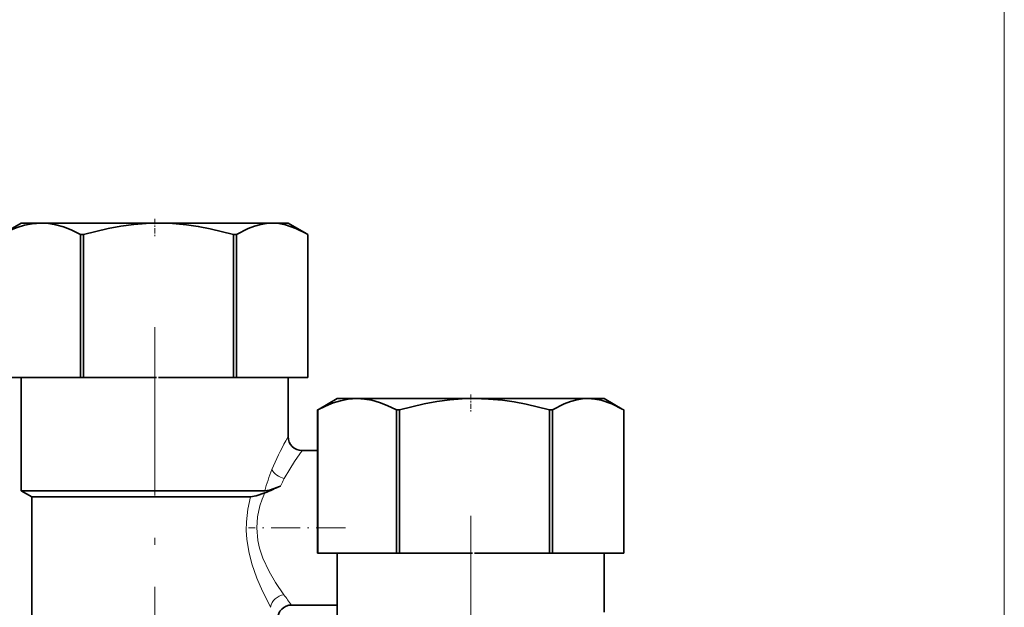
# Model space of a CAD drawing. Extents: x 0 to 420, y 0 to 297.
# Drawn here: x 263 to 333, y 194 to 236 of the extents above; entities that cross this region are included whole.
import ezdxf

# ---------------------------------------------------------------- set-up
doc = ezdxf.new("R2010")
doc.units = 0
doc.linetypes.add('DASHDOT', pattern=[18.5, 12, -3, 0.5, -3])

msp = doc.modelspace()

# ---------------------------------------------------------------- linework, layer by layer
at = {"color": 7, "lineweight": 13}
for p, q in [((333.308014, 156.366348), (333.308014, 246.200043)), ((282.142395, 205.866119), (282.308014, 206.16626)), ((281.07605, 194.003708), (281.059174, 194.034332))]:
    msp.add_line(p, q, dxfattribs=at)
at = {"color": 7, "linetype": 'DASHDOT', "lineweight": 13, "ltscale": 0.030367}
for p, q in [((272.808014, 221.662918), (272.808014, 220.448257)), ((295.308014, 209.162918), (295.308014, 207.948257))]:
    msp.add_line(p, q, dxfattribs=at)
at = {"color": 7, "lineweight": 35}
for p, q in [((263.308014, 221.366348), (262.011414, 220.617752)), ((264.719391, 221.366348), (263.308014, 221.366348)), ((273.078552, 221.366348), (264.719391, 221.366348)), ((281.167175, 221.366348), (273.078552, 221.366348)), ((282.308014, 221.366348), (281.167175, 221.366348)), ((282.308014, 221.366348), (283.604614, 220.617752)), ((267.522156, 220.55806), (267.522156, 210.366348)), ((267.522156, 220.55806), (267.736572, 220.55806)), ((267.736572, 210.366348), (267.736572, 220.55806)), ((278.420532, 220.55806), (278.627991, 220.55806)), ((278.420532, 220.55806), (278.420532, 210.366348)), ((278.627991, 210.366348), (278.627991, 220.55806)), ((283.605438, 220.617279), (283.70639, 220.55806)), ((283.70639, 220.55806), (283.70639, 210.366348)), ((261.916595, 210.366348), (264.719391, 210.366348)), ((263.308014, 210.366348), (263.308014, 202.299362)), ((264.719391, 210.366348), (267.522156, 210.366348)), ((267.522156, 210.366348), (267.736572, 210.366348)), ((267.736572, 210.366348), (272.943329, 210.366348)), ((273.078552, 210.366348), (278.420532, 210.366348)), ((278.420532, 210.366348), (278.627991, 210.366348)), ((278.627991, 210.366348), (281.167175, 210.366348)), ((281.167175, 210.366348), (283.70639, 210.366348)), ((282.308014, 210.366348), (282.308014, 206.16626)), ((285.808014, 208.866348), (284.511414, 208.117752)), ((287.219391, 208.866348), (285.808014, 208.866348)), ((295.578552, 208.866348), (287.219391, 208.866348)), ((303.667175, 208.866348), (295.578552, 208.866348)), ((304.808014, 208.866348), (303.667175, 208.866348)), ((304.808014, 208.866348), (306.104614, 208.117752)), ((284.51059, 208.117279), (284.409637, 208.05806)), ((284.409637, 208.05806), (284.409637, 197.866348)), ((284.409637, 208.05806), (284.416595, 208.05806)), ((284.416595, 197.866348), (284.416595, 208.05806)), ((290.022156, 208.05806), (290.022156, 197.866348)), ((290.022156, 208.05806), (290.236572, 208.05806)), ((290.236572, 197.866348), (290.236572, 208.05806)), ((300.920532, 208.05806), (301.127991, 208.05806)), ((300.920532, 208.05806), (300.920532, 197.866348)), ((301.127991, 197.866348), (301.127991, 208.05806)), ((306.105438, 208.117279), (306.20639, 208.05806)), ((306.20639, 208.05806), (306.20639, 197.866348)), ((284.409668, 205.166351), (283.307983, 205.166351)), ((263.308014, 202.299362), (272.808014, 202.299362)), ((264.058014, 201.866348), (263.308014, 202.299362)), ((272.808014, 202.299362), (280.639954, 202.299362)), ((264.058014, 201.866348), (272.808014, 201.866348)), ((264.058014, 201.866348), (264.058014, 190.011612)), ((272.808014, 201.866348), (279.622192, 201.866348)), ((284.409637, 197.866348), (284.416595, 197.866348)), ((284.416595, 197.866348), (287.219391, 197.866348)), ((285.808014, 197.866348), (285.808014, 189.799362)), ((287.219391, 197.866348), (290.022156, 197.866348)), ((290.022156, 197.866348), (290.236572, 197.866348)), ((290.236572, 197.866348), (295.443329, 197.866348)), ((295.578552, 197.866348), (300.920532, 197.866348)), ((300.920532, 197.866348), (301.127991, 197.866348)), ((301.127991, 197.866348), (303.667175, 197.866348)), ((303.667175, 197.866348), (306.20639, 197.866348)), ((304.808014, 197.866348), (304.808014, 193.66626)), ((285.808044, 194.166351), (282.557983, 194.166351))]:
    msp.add_line(p, q, dxfattribs=at)
at = {"color": 7, "linetype": 'DASHDOT', "lineweight": 13}
for p, q in [((272.808014, 213.959), (272.808014, 170.847198)), ((295.308014, 151.51442), (295.308014, 202.08017))]:
    msp.add_line(p, q, dxfattribs=at)
at = {"color": 7, "linetype": 'DASHDOT', "lineweight": 13, "ltscale": 0.172561}
msp.add_line((286.38324, 199.666351), (279.480804, 199.666351), dxfattribs=at)
at = {"color": 7, "lineweight": 35}
for points in [[(261.916595, 220.55806), (262.463989, 220.830597), (263.0177, 221.055328), (263.548157, 221.216766), (264.08371, 221.321899), (264.719391, 221.366348)], [(264.719391, 221.366348), (265.241791, 221.33609), (265.762146, 221.247391), (266.31366, 221.092346), (266.861267, 220.880859), (267.522156, 220.55806)], [(267.736572, 220.55806), (269.494751, 220.988831), (270.400787, 221.152451), (271.313232, 221.272217), (272.19278, 221.342422), (273.078552, 221.366348)], [(273.078552, 221.366348), (274.073792, 221.336243), (275.064178, 221.247742), (275.912292, 221.12735), (276.754578, 220.969727), (278.420532, 220.55806)], [(278.627991, 220.55806), (279.463715, 220.988831), (279.908447, 221.157074), (280.356476, 221.278412), (280.760437, 221.344009), (281.167175, 221.366348)], [(281.167175, 221.366348), (281.640259, 221.336243), (282.111023, 221.247742), (282.863281, 220.991913), (283.605438, 220.617279)], [(284.416595, 208.05806), (284.963989, 208.330597), (285.5177, 208.555344), (286.048157, 208.716766), (286.58371, 208.821899), (287.219391, 208.866348)], [(287.219391, 208.866348), (287.741791, 208.83609), (288.262146, 208.747391), (288.81366, 208.592346), (289.361267, 208.380859), (290.022156, 208.05806)], [(290.236572, 208.05806), (291.994751, 208.488831), (292.900787, 208.652451), (293.813232, 208.772217), (294.69278, 208.842422), (295.578552, 208.866348)], [(295.578552, 208.866348), (296.573792, 208.836243), (297.564178, 208.747742), (298.412292, 208.627335), (299.254578, 208.469727), (300.920532, 208.05806)], [(301.127991, 208.05806), (301.963715, 208.488831), (302.408447, 208.657059), (302.856476, 208.778412), (303.260437, 208.844009), (303.667175, 208.866348)], [(303.667175, 208.866348), (304.140259, 208.836243), (304.611023, 208.747742), (305.363281, 208.491898), (306.105438, 208.117279)], [(281.771149, 202.638458), (280.977234, 202.351944), (280.639954, 202.299362)], [(279.622192, 201.866348), (280.034973, 201.935211), (280.647217, 202.153595)]]:
    msp.add_lwpolyline(points, dxfattribs=at)
at = {"color": 7, "lineweight": 13}
for points in [[(283.307983, 205.166351), (282.768677, 204.393921), (282.421661, 203.84787), (282.036743, 203.172623)], [(280.647217, 202.153595), (280.461365, 201.697418), (280.303833, 201.221008), (280.135406, 200.459061), (280.075226, 199.666351)], [(279.369629, 198.863037), (279.332153, 199.473755), (279.340668, 200.085205), (279.437683, 200.993073), (279.622192, 201.866348)], [(280.075226, 199.666351), (280.152435, 198.768158), (280.271484, 198.227417), (280.508911, 197.510712)], [(281.059174, 194.034332), (280.485565, 195.152512), (280.08371, 196.072784), (279.722534, 197.107117), (279.505463, 197.968048), (279.369629, 198.863037)], [(280.508911, 197.510712), (280.950562, 196.558701), (281.410522, 195.771179), (282.002045, 194.900757)]]:
    msp.add_lwpolyline(points, dxfattribs=at)
at = {"color": 7, "lineweight": 35}
for centre, radius, start, end in [((283.307953, 206.16626), 0.999998, 180.000801, 269.999834), ((242.354645, 292.452087), 98.082333, 292.980169, 293.695215), ((282.557983, 193.166382), 1.000005, 90.000426, 179.999308)]:
    msp.add_arc(centre, radius, start, end, dxfattribs=at)
at = {"color": 7, "lineweight": 13}
for centre, radius, start, end in [((299.990234, 196.040634), 20.372914, 151.166621, 157.569486), ((293.645874, 198.679565), 13.500505, 157.647992, 164.447063), ((291.801361, 197.983444), 11.057801, 152.012595, 155.104034), ((300.530914, 208.35321), 22.897372, 215.98068, 218.28565)]:
    msp.add_arc(centre, radius, start, end, dxfattribs=at)
for centre, major_axis, ratio, start_param, end_param in [((282.036804, 203.810059), (0.912231, -0.409653), 0.60241, 3.782104339, 4.976620777), ((282.002136, 194.034348), (0.852692, 0.5224), 0.828554, 1.101052354, 2.504917184)]:
    msp.add_ellipse(centre, major_axis=major_axis, ratio=ratio, start_param=start_param, end_param=end_param, dxfattribs=at)

doc.saveas('drawing.dxf')
